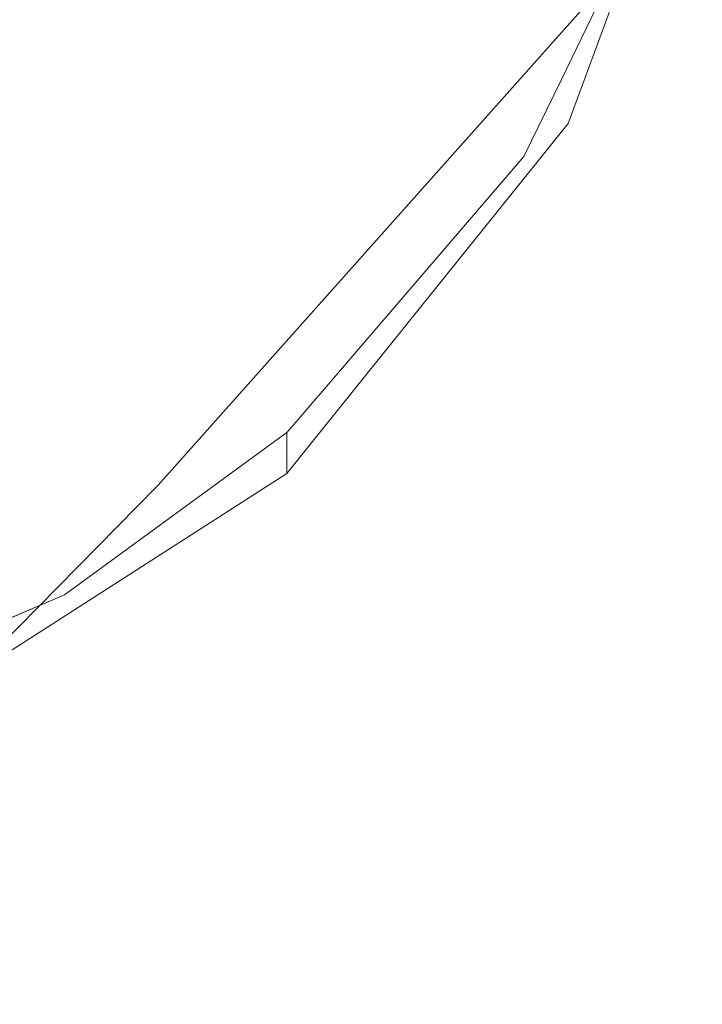
# Model space of a CAD drawing. Units: metres. Extents: x -5.96 to -1.88, y -1.07 to 0.32.
# Drawn here: x -4.94 to -4.94, y -0.95 to -0.94 of the extents above; entities that cross this region are included whole.
import ezdxf

# ---------------------------------------------------------------- set-up
doc = ezdxf.new("R2010")
doc.units = ezdxf.units.M
doc.header["$LTSCALE"] = 1.27
doc.layers.add('Keine', color=7, linetype='Continuous', lineweight=5)

msp = doc.modelspace()

# ---------------------------------------------------------------- linework, layer by layer
at = {"layer": 'Keine', "color": 7, "linetype": 'Continuous', "lineweight": 18}
for points, invisible_edges in [([(-4.946961, -0.934131, 1.459687), (-4.940155, -0.944007, 1.460568), (-4.940155, -0.929371, 1.459262)], 11), ([(-4.940155, -0.929371, 1.459262), (-4.937269, -0.940282, 1.460235), (-4.936073, -0.937816, 1.460015)], 9), ([(-4.940155, -0.929371, 1.459262), (-4.940155, -0.944007, 1.460568), (-4.937677, -0.941122, 1.46031)], 9), ([(-4.937677, -0.941122, 1.46031), (-4.937269, -0.940282, 1.460235), (-4.940155, -0.929371, 1.459262)], 10), ([(-4.946961, -0.934132, 1.459687), (-4.947489, -0.935107, 1.459774), (-4.940155, -0.944007, 1.460568)], 10), ([(-4.940155, -0.944007, 1.460568), (-4.946961, -0.934131, 1.459687), (-4.946961, -0.934132, 1.459687)], 9), ([(-4.940155, -0.944007, 1.460568), (-4.947506, -0.935138, 1.459777), (-4.948323, -0.935898, 1.459845)], 9), ([(-4.947489, -0.935107, 1.459774), (-4.947506, -0.935138, 1.459777), (-4.940155, -0.944007, 1.460568)], 10), ([(-4.940256, -0.944125, 1.460578), (-4.948323, -0.935898, 1.459845), (-4.948325, -0.9359, 1.459845)], 9), ([(-4.944311, -0.946586, 1.460798), (-4.942679, -0.945891, 1.460736), (-4.948325, -0.9359, 1.459845)], 10), ([(-4.948325, -0.9359, 1.459845), (-4.942679, -0.945891, 1.460736), (-4.940256, -0.944125, 1.460578)], 9), ([(-4.948323, -0.935898, 1.459845), (-4.940256, -0.944125, 1.460578), (-4.940155, -0.944007, 1.460568)], 9), ([(-4.940257, -0.944569, 1.455598), (-4.944266, -0.947139, 1.455828), (-4.949394, -0.936822, 1.454908), (-4.949318, -0.936788, 1.454905)], 10), ([(-4.949318, -0.936788, 1.454905), (-4.940155, -0.936789, 1.454904), (-4.940156, -0.944443, 1.455587), (-4.940257, -0.944569, 1.455598)], 11), ([(-4.937194, -0.940763, 1.455258), (-4.940156, -0.944443, 1.455587), (-4.940155, -0.936789, 1.454904)], 10), ([(-4.940155, -0.936789, 1.454904), (-4.935735, -0.936788, 1.454903), (-4.937194, -0.940763, 1.455258)], 9), ([(-4.937194, -0.940763, 1.455258), (-4.935735, -0.936788, 1.454903), (-4.936073, -0.937816, 1.460015)], 10), ([(-4.936073, -0.937816, 1.460015), (-4.937269, -0.940282, 1.460235), (-4.937194, -0.940763, 1.455258)], 10), ([(-4.941657, -0.944697, 1.474003), (-4.944123, -0.939054, 1.473254), (-4.945494, -0.940133, 1.473285)], 9), ([(-4.944123, -0.939054, 1.473254), (-4.941657, -0.944697, 1.474003), (-4.936941, -0.939401, 1.473759)], 9), ([(-4.945494, -0.940133, 1.473285), (-4.946655, -0.940708, 1.473277), (-4.941669, -0.944709, 1.474004)], 10), ([(-4.945494, -0.940133, 1.473285), (-4.941669, -0.944709, 1.474004), (-4.941657, -0.944697, 1.474003)], 9), ([(-4.937194, -0.940763, 1.455258), (-4.937269, -0.940282, 1.460235), (-4.937677, -0.941122, 1.46031)], 9), ([(-4.941669, -0.944709, 1.474004), (-4.946655, -0.940708, 1.473277), (-4.947032, -0.940895, 1.473274)], 9), ([(-4.940156, -0.944443, 1.455587), (-4.937194, -0.940763, 1.455258), (-4.937677, -0.941122, 1.46031)], 10), ([(-4.948502, -0.944985, 1.473626), (-4.941669, -0.944709, 1.474004), (-4.947032, -0.940895, 1.473274)], 11), ([(-4.937677, -0.941122, 1.46031), (-4.940155, -0.944007, 1.460568), (-4.940156, -0.944443, 1.455587)], 10), ([(-4.940257, -0.944569, 1.455598), (-4.940156, -0.944443, 1.455587), (-4.940155, -0.944007, 1.460568)], 10), ([(-4.940155, -0.944007, 1.460568), (-4.940256, -0.944125, 1.460578), (-4.940257, -0.944569, 1.455598)], 8), ([(-4.940257, -0.944569, 1.455598), (-4.940256, -0.944125, 1.460578), (-4.942679, -0.945891, 1.460736)], 8), ([(-4.942679, -0.945891, 1.460736), (-4.944266, -0.947139, 1.455828), (-4.940257, -0.944569, 1.455598)], 9), ([(-4.946657, -0.94976, 1.47424), (-4.941669, -0.944709, 1.474004), (-4.948655, -0.945725, 1.473697)], 10), ([(-4.948502, -0.944985, 1.473626), (-4.948655, -0.945725, 1.473697), (-4.941669, -0.944709, 1.474004)], 10), ([(-4.942679, -0.945891, 1.460736), (-4.944311, -0.946586, 1.460798), (-4.944266, -0.947139, 1.455828)], 10), ([(-4.949373, -0.950929, 1.483277), (-4.947164, -0.948814, 1.483175), (-4.93604, -0.958653, 1.484904)], 8)]:
    msp.add_3dface(points, dxfattribs=dict(at, invisible_edges=invisible_edges))

doc.saveas('drawing.dxf')
